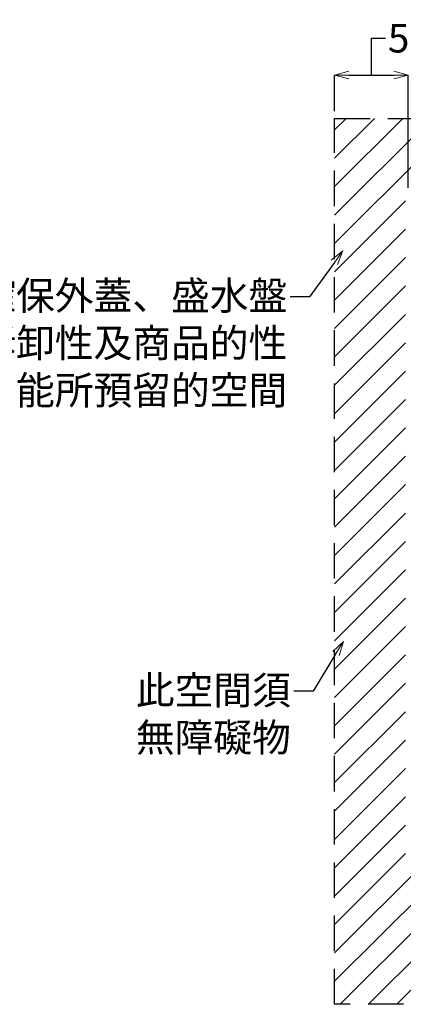
# Model space of a CAD drawing. Units: millimetres. Extents: x -347 to 3104, y 3236 to 5532.
# Drawn here: x 2304 to 2574, y 4193 to 4887 of the extents above; entities that cross this region are included whole.
import ezdxf
from ezdxf import colors
from ezdxf.entities.mleader import LeaderData, LeaderLine
from ezdxf.math import Vec2, Vec3

# ---------------------------------------------------------------- set-up
doc = ezdxf.new("R2010")
doc.units = ezdxf.units.MM
doc.linetypes.add('DASHED', pattern=[0.75, 0.5, -0.25])
doc.layers.add('施工尺寸線', color=1, linetype='DASHED', lineweight=40)
doc.layers.add('標註線', color=7, linetype='Continuous', lineweight=9)
doc.layers.add('繪圖線', color=7, linetype='Continuous')
doc.layers.get('0').off()
doc.styles.get("Standard").update_dxf_attribs({"font": 'msjh.ttf', "height": 20})
doc.dimstyles.get("Standard").update_dxf_attribs({"dimtxt": 20, "dimasz": 10, "dimexe": 0, "dimexo": 5, "dimgap": 5, "dimtad": 0, "dimtih": 1, "dimtoh": 1, "dimdec": 1, "dimdsep": 46, "dimtxsty": 'Standard', "dimblk": 'OPEN30', "dimcen": 0.09, "dimadec": 0, "dimazin": 2, "dimtfac": 1, "dimtdec": 1, "dimtofl": 0, "dimtmove": 1, "dimatfit": 3, "dimldrblk": 'OPEN30', "dimfxl": 0, "dimtolj": 1, "dimtzin": 0, "dimarcsym": 0})

# ---------------------------------------------------------------- blocks, each defined once
blk = doc.blocks.new('_OPEN30')
at = {"color": 0, "linetype": 'ByBlock'}
for p, q in [((-1, 0.268), (0, 0)), ((0, 0), (-1, -0.268)), ((0, 0), (-1, 0))]:
    blk.add_line(p, q, dxfattribs=at)
blk = doc.blocks.new('*D75')
at = {"layer": '標註線', "color": 0, "lineweight": -2}
for p, q in [((2551.33, 4847.62), (2551.33, 4873.55)), ((2551.33, 4873.55), (2561.33, 4873.55)), ((2525.44, 4822.14), (2525.44, 4847.62)), ((2535.44, 4847.62), (2567.21, 4847.62)), ((2577.21, 4768.2), (2577.21, 4847.62))]:
    blk.add_line(p, q, dxfattribs=at)
at = {"layer": '標註線', "color": 0, "lineweight": -2, "xscale": 10, "yscale": 10, "zscale": 10, "rotation": 180}
blk.add_blockref('_OPEN30', (2525.44, 4847.62), dxfattribs=at)
at = {"layer": '標註線', "color": 0, "lineweight": -2, "xscale": 10, "yscale": 10, "zscale": 10}
blk.add_blockref('_OPEN30', (2577.21, 4847.62), dxfattribs=at)
at = {"layer": '標註線', "color": 0, "insert": (2630.63, 4873.55), "char_height": 20, "attachment_point": 5}
blk.add_mtext('\\A1;50mm以上', dxfattribs=at)

msp = doc.modelspace()

# ---------------------------------------------------------------- hatches: boundary and pattern name
at = {"layer": '繪圖線', "lineweight": 0}
h = msp.add_hatch(dxfattribs=at)
h.set_pattern_fill('JIS_WOOD', color=1, scale=20)
h.set_pattern_definition([(45, (-672.306, 71.286), (-10, 10), [])])
h.paths.add_polyline_path([(2874, 4817.14), (2525.44, 4817.14), (2525.44, 4192.84), (2874, 4192.84)])
h.paths.add_polyline_path([(2575.44, 4767.14), (2698.21, 4767.14), (2824, 4767.07), (2824, 4292.84), (2820.03, 4292.84), (2575.44, 4292.84)], flags=16)

# ---------------------------------------------------------------- linework, layer by layer
at = {"layer": '施工尺寸線', "lineweight": -3, "ltscale": 50}
msp.add_lwpolyline([(2525.44, 4817.14), (2874, 4817.14), (2874, 4192.84), (2525.44, 4192.84)], close=True, dxfattribs=at)

# ---------------------------------------------------------------- dimensions: what is measured, and where the dimension line sits
at = {"layer": '標註線'}
dim = msp.add_linear_dim(base=(2577.21, 4847.62), p1=(2525.44, 4817.14), p2=(2577.21, 4763.2), text='50mm以上', dimstyle='Standard', dxfattribs=at)
dim.commit()
dim.dimension.update_dxf_attribs({"geometry": '*D75', "text_midpoint": (2566.33, 4873.55)})

# ---------------------------------------------------------------- leaders
ml = msp.add_multileader_mtext('Standard', dxfattribs=at)
ml.set_content('\\A1;\\pxse0.85;為確保外蓋{\\A0;、盛水盤\\P的拆卸性及商品的性\\P能}所預留的空間', color=256)
ml.set_leader_properties()
ml.set_arrow_properties(name='OPEN30')
ml.build(insert=Vec2(0, 0))
ml.multileader.update_dxf_attribs({"dogleg_length": 0.36, "arrow_head_size": 10})
ctx = ml.context
ctx.base_point, ctx.char_height, ctx.arrow_head_size, ctx.plane_origin = Vec3(2255.47, 4691.42), 20, 10, Vec3(2564.96, 4748.62)
ctx.text_align_type = 2
notes = []
notes.append((ctx, [(0, (1, 1, 0), (2494.49, 4691.42), (-1, 0), 0.36, [(0, [(2531.14, 4723.74), (2507.75, 4691.42)], 0, [])])]))
ctx.mtext.insert, ctx.mtext.alignment, ctx.mtext.flow_direction = Vec3(2492.13, 4702.2), 3, 5
ml = msp.add_multileader_mtext('Standard', dxfattribs=at)
ml.set_content('此空間須\\P無障礙物', color=256)
ml.set_leader_properties()
ml.set_arrow_properties(name='OPEN30')
ml.build(insert=Vec2(0, 0))
ml.multileader.update_dxf_attribs({"dogleg_length": 0.36, "arrow_head_size": 10})
ctx = ml.context
ctx.base_point, ctx.char_height, ctx.arrow_head_size, ctx.plane_origin = Vec3(2389.99, 4413.45), 20, 10, Vec3(2567.45, 4470.65)
ctx.text_align_type = 2
notes.append((ctx, [(0, (1, 1, 0), (2496.98, 4413.45), (-1, 0), 0.36, [(0, [(2531.6, 4448.5), (2510.24, 4413.45)], 0, [])])]))
ctx.mtext.insert, ctx.mtext.alignment, ctx.mtext.flow_direction = Vec3(2494.62, 4424.17), 3, 5
for ctx, leaders in notes:
    for number, flags, end, landing, length, lines in leaders:
        leader = LeaderData()
        leader.index, (leader.has_last_leader_line, leader.has_dogleg_vector, leader.attachment_direction) = number, flags
        leader.last_leader_point, leader.dogleg_vector, leader.dogleg_length = Vec3(end), Vec3(landing), length
        for number, points, colour, breaks in lines:
            line = LeaderLine()
            line.index, line.vertices, line.color, line.breaks = number, Vec3.list(points), colors.encode_raw_color(colour), breaks
            leader.lines.append(line)
        ctx.leaders.append(leader)

doc.saveas('drawing.dxf')
